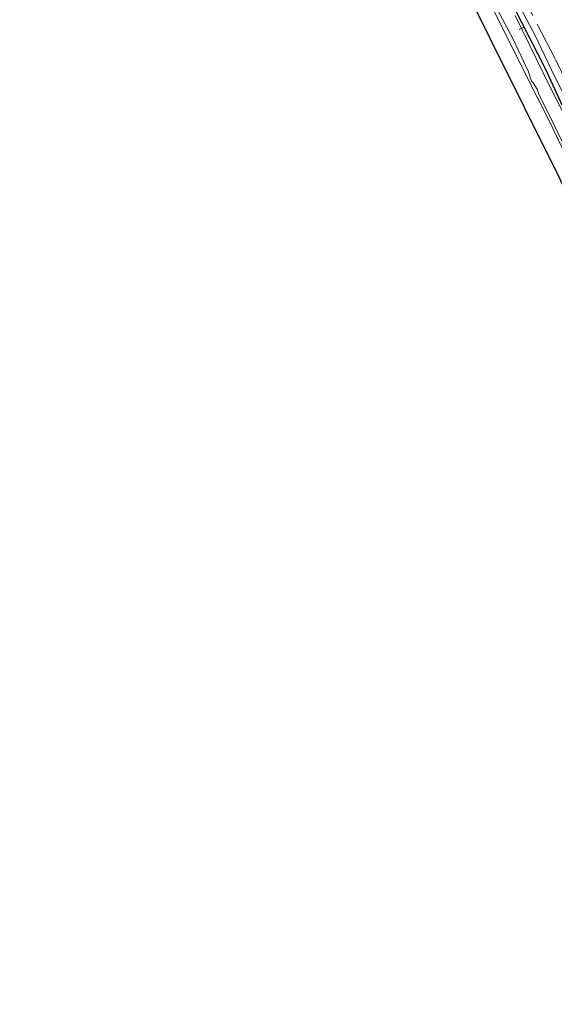
# Model space of a CAD drawing. Units: metres. Extents: x 180000 to 188548, y 556248 to 562500.
# Drawn here: x 187000 to 187108, y 559350 to 559548 of the extents above; entities that cross this region are included whole.
import ezdxf

# ---------------------------------------------------------------- set-up
doc = ezdxf.new("R2010")
doc.units = ezdxf.units.M
doc.linetypes.add('IE-TERREINAFSCHEIDING', pattern=[10, 8, -2])
for name, color, linetype, lineweight in [('B-ME-AL-OVERIG-L-B1', 7, 'Continuous', 18), ('B-ME-GW-INSTEEKWATERGANG-L-B1', 10, 'Continuous', 25), ('B-ME-GW-KRUINLIJN-L-B1', 93, 'Continuous', 18), ('B-ME-IE-GRASLAND-GV-B6', 93, 'Continuous', 18), ('B-ME-IE-GRONDWERKLIJN-GROND_INGERICHT-GV-B6', 253, 'Continuous', 18), ('B-ME-IE-TERREINAFSCHEIDING-RASTERHEKWERK-L-B1', 8, 'IE-TERREINAFSCHEIDING', 18), ('B-ME-KG-KADASTRAAL-OPNAMEDTMGRENS-L-B1', 10, 'Continuous', 25), ('B-ME-OG-WATER-GV-B6', 153, 'Continuous', 18)]:
    doc.layers.add(name, color=color, linetype=linetype, lineweight=lineweight)

msp = doc.modelspace()

# ---------------------------------------------------------------- linework, layer by layer
at = {"layer": 'B-ME-AL-OVERIG-L-B1'}
msp.add_polyline3d([(187100.702, 559546.005, -0.863), (187101.459, 559546.352, -0.853), (187101.7128, 559546.475, -0.8372)], dxfattribs=at)
at = {"layer": 'B-ME-GW-INSTEEKWATERGANG-L-B1'}
msp.add_polyline3d([(187183.471, 559356.288, -0.979), (187181.711, 559361.579, -0.942), (187176.567, 559374.638, -0.988), (187171.517, 559387.85, -1.02), (187166.204, 559401.671, -0.88), (187162.812, 559410.588, -0.835), (187157.127, 559424.809, -0.868), (187149.05, 559443.85, -0.87), (187147.453, 559447.809, -0.87), (187146.179, 559450.551, -0.87), (187145.325, 559452.411, -0.87), (187138.18, 559468.584, -0.875), (187132.259, 559481.773, -0.863), (187124.134, 559499.462, -0.882), (187115.48, 559518.35, -0.777), (187110.254, 559528.943, -0.835), (187105.995, 559538.117, -0.733), (187099.749, 559550.308, -0.795)], dxfattribs=at)
at = {"layer": 'B-ME-GW-KRUINLIJN-L-B1'}
msp.add_polyline3d([(187110.863, 559530.721, -0.12), (187107.69, 559536.935, -0.095), (187104.001, 559544.701, -0.208), (187099.889, 559552.513, -0.278)], dxfattribs=at)
at = {"layer": 'B-ME-IE-GRASLAND-GV-B6'}
for points in [[(187110.863, 559530.721, -0.12), (187107.69, 559536.935, -0.095), (187104.001, 559544.701, -0.208), (187099.889, 559552.513, -0.278)], [(187099.889, 559552.513, -0.278), (187104.001, 559544.701, -0.208), (187107.69, 559536.935, -0.095), (187110.863, 559530.721, -0.12)], [(187115.931, 559508.311, -0.752), (187111.735, 559517.39, -0.777), (187106.521, 559528.016, -0.835), (187101.967, 559537.036, -0.733), (187095.868, 559549.324, -0.795)], [(187096.242, 559550.159, -1.161), (187099.595, 559543.949, -1.161), (187102.611, 559537.515, -1.161), (187103.176, 559535.644, -1.161), (187103.555, 559535.295, -1.161), (187104.301, 559534.032, -1.161), (187104.669, 559533.036, -1.161), (187107.947, 559526.396, -1.161), (187111.791, 559518.658, -1.161), (187116.446, 559508.617, -1.161), (187115.931, 559508.311, -0.752)], [(187099.749, 559550.308, -0.795), (187105.995, 559538.117, -0.733), (187110.254, 559528.943, -0.835)], [(187185.293, 559356.57, -0.058), (187183.471, 559356.288, -0.979), (187181.711, 559361.579, -0.942), (187176.567, 559374.638, -0.988), (187171.517, 559387.85, -1.02), (187166.204, 559401.671, -0.88), (187162.812, 559410.588, -0.835), (187157.127, 559424.809, -0.868), (187149.05, 559443.85, -0.87), (187147.453, 559447.809, -0.87), (187146.179, 559450.551, -0.87), (187145.325, 559452.411, -0.87), (187138.18, 559468.584, -0.875), (187132.259, 559481.773, -0.863), (187124.134, 559499.462, -0.882), (187115.48, 559518.35, -0.777), (187110.254, 559528.943, -0.835), (187105.995, 559538.117, -0.733), (187099.749, 559550.308, -0.795)], [(187114.539, 559519.582, -1.161), (187106.971, 559534.422, -1.161), (187099.898, 559548.884, -1.161)]]:
    msp.add_polyline3d(points, dxfattribs=at)
at = {"layer": 'B-ME-IE-GRONDWERKLIJN-GROND_INGERICHT-GV-B6'}
msp.add_polyline3d([(187115.931, 559508.311, -0.752), (187113.068, 559506.92, -0.755), (187108.738, 559516.304, -0.83), (187094.854, 559544.256, -0.95), (187079.736, 559574.692, -0.8), (187056.9, 559614.679, -0.84), (187042.01, 559639.579, -0.853), (187046.012, 559642.816, -0.743), (187049.425, 559636.775, -0.745), (187055.13, 559626.32, -0.757), (187061.068, 559615.491, -0.697), (187067.16, 559604.449, -0.68), (187073.849, 559591.733, -0.892), (187078.771, 559582.725, -0.8), (187084.35, 559571.967, -0.69), (187090.546, 559559.492, -0.72), (187095.868, 559549.324, -0.795), (187101.967, 559537.036, -0.733), (187106.521, 559528.016, -0.835), (187111.735, 559517.39, -0.777), (187115.931, 559508.311, -0.752)], dxfattribs=at)
at = {"layer": 'B-ME-IE-TERREINAFSCHEIDING-RASTERHEKWERK-L-B1'}
for points in [[(187185.87, 559356.6593, -0.3586), (187184.772, 559359.622, -0.361), (187178.291, 559376.63, -0.315), (187171.96, 559393.565, -0.327), (187158.671, 559426.986, -0.33), (187151.843, 559443.586, -0.428), (187144.676, 559460.22, -0.36), (187138.596, 559474.08, -0.385), (187123.572, 559507.244, -0.285), (187116, 559523.675, -0.264), (187108.039, 559539.987, -0.292), (187091.382, 559572.105, -0.366), (187083.018, 559587.819, -0.35), (187064.2, 559622.462, -0.344), (187050.4622, 559646.4162, -0.4129)], [(187180.329, 559355.803, -0.875), (187178.514, 559360.765, -0.942), (187173.549, 559373.828, -0.988), (187168.555, 559387.054, -1.02), (187162.937, 559400.809, -0.88), (187159.467, 559409.757, -0.835), (187153.686, 559423.884, -0.868), (187145.513, 559442.901, -0.87), (187145.25, 559444.325, -0.918), (187144.279, 559445.884, -0.88), (187141.714, 559451.515, -0.853), (187134.788, 559467.742, -0.875), (187128.886, 559480.935, -0.863), (187126.894, 559485.269, -0.858), (187120.849, 559498.596, -0.882), (187115.931, 559508.311, -0.752), (187111.735, 559517.39, -0.777), (187106.521, 559528.016, -0.835), (187101.967, 559537.036, -0.733), (187095.868, 559549.324, -0.795)]]:
    msp.add_polyline3d(points, dxfattribs=at)
at = {"layer": 'B-ME-KG-KADASTRAAL-OPNAMEDTMGRENS-L-B1'}
msp.add_polyline3d([(187277.79, 558981.136, -0.587), (187272.63, 559006.148, -0.72), (187263.888, 559048.524, -0.853), (187255.621, 559088.599, -0.853), (187245.686, 559130.875, -0.75), (187233.624, 559182.201, -0.835), (187223.725, 559216.737, -0.803), (187210.955, 559261.291, -0.863), (187196.24, 559301.49, -0.868), (187180.452, 559344.621, -0.772), (187176.81, 559355.258, -0.765), (187165.428, 559388.497, -0.845), (187147.352, 559430.105, -0.752), (187128.592, 559473.285, -0.752), (187113.068, 559506.92, -0.755), (187108.738, 559516.304, -0.83), (187094.854, 559544.256, -0.95), (187079.736, 559574.692, -0.8), (187056.9, 559614.679, -0.84), (187042.01, 559639.579, -0.853), (187027.753, 559663.421, -0.91), (187013.204, 559689.877, -0.918), (187000.083, 559713.738, -0.913)], dxfattribs=at)
msp.add_polyline3d([(187277.79, 558981.136, -0.587), (187272.63, 559006.148, -0.72), (187263.888, 559048.524, -0.853), (187255.621, 559088.599, -0.853), (187245.686, 559130.875, -0.75), (187233.624, 559182.201, -0.835), (187223.725, 559216.737, -0.803), (187210.955, 559261.291, -0.863), (187196.24, 559301.49, -0.868), (187180.452, 559344.621, -0.772), (187176.81, 559355.258, -0.765), (187165.428, 559388.497, -0.845), (187147.352, 559430.105, -0.752), (187128.592, 559473.285, -0.752), (187113.068, 559506.92, -0.755), (187108.738, 559516.304, -0.83), (187094.854, 559544.256, -0.95), (187079.736, 559574.692, -0.8), (187056.9, 559614.679, -0.84), (187042.01, 559639.579, -0.853), (187027.753, 559663.421, -0.91), (187013.204, 559689.877, -0.918), (187000.083, 559713.738, -0.913)], dxfattribs=at)
at = {"layer": 'B-ME-OG-WATER-GV-B6'}
for points in [[(187107.947, 559526.396, -1.161), (187104.669, 559533.036, -1.161), (187104.301, 559534.032, -1.161), (187103.555, 559535.295, -1.161), (187103.176, 559535.644, -1.161), (187102.611, 559537.515, -1.161), (187099.595, 559543.949, -1.161), (187096.242, 559550.159, -1.161)], [(187099.898, 559548.884, -1.161), (187106.971, 559534.422, -1.161), (187114.539, 559519.582, -1.161)]]:
    msp.add_polyline3d(points, dxfattribs=at)

doc.saveas('drawing.dxf')
